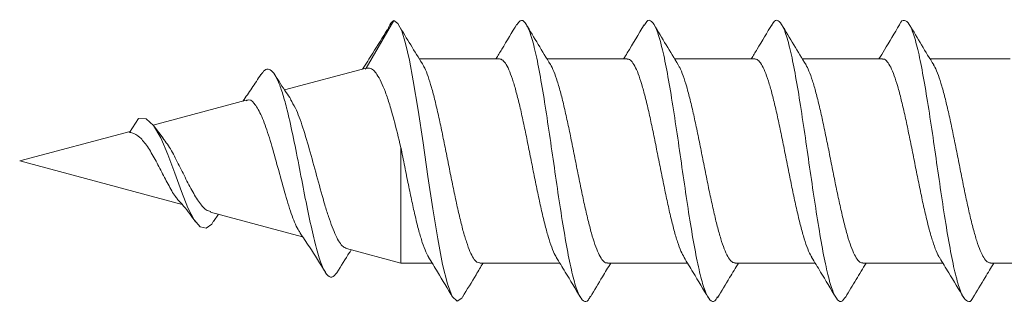
# Model space of a CAD drawing. Units: millimetres. Extents: x -243 to 600, y -684 to 899.
# Drawn here: x 92 to 112, y -666 to -660 of the extents above; entities that cross this region are included whole.
import ezdxf

# ---------------------------------------------------------------- set-up
doc = ezdxf.new("R2010")
doc.units = ezdxf.units.MM

msp = doc.modelspace()

# ---------------------------------------------------------------- linework, layer by layer
at = {"color": 7, "linetype": 'Continuous', "lineweight": 0}
for p, q in [((99.174, -661.02), (99.713, -660.085)), ((101.781, -660.835), (100.211, -660.835)), ((104.281, -660.835), (102.712, -660.835)), ((106.78, -660.835), (105.213, -660.835)), ((109.281, -660.835), (107.713, -660.835)), ((111.781, -660.835), (110.212, -660.835)), ((99.149, -661.024), (97.576, -661.445)), ((99.174, -661.02), (99.152, -661.035)), ((96.822, -661.647), (95.004, -662.135)), ((94.538, -662.275), (94.713, -662.005)), ((94.551, -662.256), (92.388, -662.835)), ((95.198, -662.388), (95.027, -662.165)), ((99.852, -664.835), (99.852, -662.569)), ((92.388, -662.835), (95.571, -663.688)), ((96.127, -663.837), (97.927, -664.319)), ((96.186, -664.019), (96.282, -663.879)), ((98.787, -664.55), (99.852, -664.835)), ((99.852, -664.835), (100.464, -664.835)), ((101.397, -664.835), (102.964, -664.835)), ((103.897, -664.835), (105.464, -664.835)), ((106.396, -664.835), (107.964, -664.835)), ((108.896, -664.835), (110.464, -664.835)), ((111.397, -664.835), (112.964, -664.835))]:
    msp.add_line(p, q, dxfattribs=at)
at = {"color": 7, "linetype": 'Continuous', "lineweight": 0, "flags": 128}
for points in [[(101.062, -665.493), (101.049, -665.522), (100.953, -665.584), (100.858, -665.49), (100.763, -665.243), (100.668, -664.861), (100.573, -664.362), (100.477, -663.776), (100.382, -663.137), (100.287, -662.48), (100.192, -661.844), (100.096, -661.265), (100.02, -660.864), (99.944, -660.536), (99.868, -660.289), (99.792, -660.141), (99.713, -660.085), (99.713, -660.085)], [(96.186, -664.007), (96.148, -664.071), (96.037, -664.151), (95.923, -664.124), (95.805, -663.987), (95.683, -663.751), (95.556, -663.435), (95.425, -663.073), (95.29, -662.708), (95.151, -662.381), (95.007, -662.138), (94.862, -662.008), (94.713, -662.005), (94.713, -662.005)]]:
    msp.add_lwpolyline(points, dxfattribs=at)
at = {"color": 7, "linetype": 'Continuous', "lineweight": 0}
for points, knots in [([(99.713, -660.085), (99.687, -660.102), (99.646, -660.129), (99.604, -660.238), (99.589, -660.277)], [0, 0, 0, 0, 0.640893, 1, 1, 1, 1]), ([(103.564, -665.48), (103.55, -665.507), (103.505, -665.6), (103.429, -665.595), (103.333, -665.467), (103.238, -665.179), (103.143, -664.76), (103.048, -664.23), (102.953, -663.622), (102.857, -662.968), (102.762, -662.307), (102.667, -661.676), (102.572, -661.111), (102.477, -660.645), (102.381, -660.302), (102.286, -660.109), (102.2, -660.056), (102.146, -660.137), (102.124, -660.171)], [0, 0, 0, 0, 0.027542, 0.093713, 0.15978, 0.22594, 0.292076, 0.358157, 0.424334, 0.490408, 0.556554, 0.622704, 0.688778, 0.754951, 0.821036, 0.887168, 0.95333, 1, 1, 1, 1]), ([(106.054, -665.496), (106.035, -665.527), (105.986, -665.611), (105.904, -665.576), (105.809, -665.406), (105.714, -665.082), (105.618, -664.632), (105.523, -664.079), (105.428, -663.455), (105.333, -662.796), (105.238, -662.14), (105.142, -661.523), (105.047, -660.98), (104.952, -660.544), (104.857, -660.236), (104.762, -660.084), (104.68, -660.065), (104.631, -660.158), (104.613, -660.191)], [0, 0, 0, 0, 0.037685, 0.103822, 0.169897, 0.235967, 0.302106, 0.368136, 0.434263, 0.500357, 0.566411, 0.632552, 0.698586, 0.764702, 0.830816, 0.896852, 0.962996, 1, 1, 1, 1]), ([(108.562, -665.495), (108.533, -665.535), (108.472, -665.617), (108.379, -665.548), (108.284, -665.335), (108.189, -664.977), (108.094, -664.498), (107.999, -663.923), (107.903, -663.287), (107.808, -662.625), (107.713, -661.975), (107.618, -661.374), (107.523, -660.856), (107.427, -660.452), (107.332, -660.18), (107.237, -660.072), (107.166, -660.074), (107.127, -660.159), (107.12, -660.175)], [0, 0, 0, 0, 0.060528, 0.126544, 0.192587, 0.25854, 0.324597, 0.390584, 0.456582, 0.522637, 0.588585, 0.654636, 0.720642, 0.78662, 0.852681, 0.918634, 0.984675, 1, 1, 1, 1]), ([(111.053, -665.51), (111.05, -665.516), (111.016, -665.593), (110.95, -665.6), (110.855, -665.511), (110.76, -665.254), (110.664, -664.864), (110.569, -664.357), (110.474, -663.763), (110.379, -663.116), (110.284, -662.454), (110.188, -661.813), (110.093, -661.23), (109.998, -660.739), (109.903, -660.368), (109.807, -660.134), (109.712, -660.07), (109.648, -660.089), (109.616, -660.168), (109.616, -660.169)], [0, 0, 0, 0, 0.005414, 0.071678, 0.137867, 0.204161, 0.270355, 0.336608, 0.402884, 0.469067, 0.535357, 0.60157, 0.667805, 0.734089, 0.800268, 0.866557, 0.932788, 0.999003, 1, 1, 1, 1]), ([(99.589, -660.263), (99.494, -660.418), (99.332, -660.681), (99.169, -660.933), (99.102, -661.036)], [0, 0, 0, 0, 0.58971, 1, 1, 1, 1]), ([(100.302, -660.983), (100.226, -660.859), (100.073, -660.611), (99.921, -660.359), (99.845, -660.233)], [0, 0, 0, 0, 0.499501, 1, 1, 1, 1]), ([(102.124, -660.154), (102.026, -660.318), (101.891, -660.546), (101.753, -660.773), (101.714, -660.835)], [0, 0, 0, 0, 0.722509, 1, 1, 1, 1]), ([(102.781, -660.948), (102.701, -660.817), (102.54, -660.553), (102.383, -660.288), (102.303, -660.155)], [0, 0, 0, 0, 0.4975161, 1, 1, 1, 1]), ([(104.614, -660.171), (104.505, -660.354), (104.373, -660.577), (104.238, -660.797), (104.214, -660.835)], [0, 0, 0, 0, 0.824434, 1, 1, 1, 1]), ([(105.285, -660.955), (105.205, -660.824), (105.046, -660.562), (104.889, -660.298), (104.81, -660.166)], [0, 0, 0, 0, 0.4978567, 1, 1, 1, 1]), ([(107.12, -660.161), (107.023, -660.324), (106.889, -660.55), (106.752, -660.773), (106.714, -660.835)], [0, 0, 0, 0, 0.723314, 1, 1, 1, 1]), ([(107.786, -660.956), (107.706, -660.825), (107.545, -660.561), (107.387, -660.296), (107.308, -660.163)], [0, 0, 0, 0, 0.49752, 1, 1, 1, 1]), ([(109.616, -660.168), (109.518, -660.333), (109.385, -660.556), (109.25, -660.778), (109.214, -660.835)], [0, 0, 0, 0, 0.7391033, 1, 1, 1, 1]), ([(110.286, -660.956), (110.206, -660.826), (110.047, -660.564), (109.89, -660.3), (109.811, -660.168)], [0, 0, 0, 0, 0.497824, 1, 1, 1, 1]), ([(102.896, -664.716), (102.888, -664.705), (102.858, -664.662), (102.805, -664.529), (102.737, -664.324), (102.668, -664.068), (102.6, -663.78), (102.532, -663.461), (102.463, -663.126), (102.394, -662.78), (102.327, -662.439), (102.258, -662.106), (102.19, -661.797), (102.121, -661.517), (102.053, -661.278), (101.984, -661.082), (101.916, -660.941), (101.848, -660.852), (101.803, -660.841), (101.781, -660.836)], [0, 0, 0, 0, 0.02025, 0.080733, 0.14298, 0.203452, 0.265689, 0.326173, 0.388414, 0.448897, 0.511134, 0.571616, 0.633855, 0.694336, 0.756577, 0.817058, 0.879295, 0.93978, 1, 1, 1, 1]), ([(105.399, -664.724), (105.378, -664.687), (105.335, -664.61), (105.269, -664.426), (105.201, -664.195), (105.132, -663.919), (105.064, -663.615), (104.996, -663.285), (104.927, -662.945), (104.858, -662.598), (104.79, -662.262), (104.722, -661.939), (104.653, -661.645), (104.585, -661.385), (104.517, -661.169), (104.448, -661), (104.38, -660.89), (104.324, -660.836), (104.291, -660.841), (104.281, -660.843)], [0, 0, 0, 0, 0.055017, 0.115349, 0.177434, 0.237762, 0.299838, 0.360172, 0.422259, 0.482586, 0.54466, 0.604997, 0.667082, 0.727412, 0.789492, 0.849823, 0.911905, 0.972237, 1, 1, 1, 1]), ([(107.897, -664.717), (107.888, -664.704), (107.856, -664.657), (107.802, -664.52), (107.733, -664.31), (107.665, -664.054), (107.596, -663.762), (107.528, -663.444), (107.459, -663.106), (107.391, -662.762), (107.322, -662.418), (107.254, -662.089), (107.186, -661.779), (107.117, -661.503), (107.049, -661.265), (106.98, -661.074), (106.912, -660.934), (106.845, -660.85), (106.801, -660.841), (106.78, -660.837)], [0, 0, 0, 0, 0.023619, 0.085802, 0.146236, 0.208425, 0.268851, 0.331034, 0.391467, 0.453655, 0.51408, 0.576258, 0.636692, 0.698879, 0.759307, 0.82149, 0.881922, 0.944112, 1, 1, 1, 1]), ([(110.404, -664.734), (110.403, -664.733), (110.38, -664.706), (110.334, -664.6), (110.266, -664.417), (110.197, -664.179), (110.129, -663.905), (110.06, -663.596), (109.992, -663.268), (109.923, -662.924), (109.855, -662.58), (109.786, -662.242), (109.718, -661.923), (109.649, -661.629), (109.581, -661.372), (109.512, -661.157), (109.444, -660.993), (109.376, -660.885), (109.321, -660.834), (109.289, -660.84), (109.281, -660.842)], [0, 0, 0, 0, 0.001902, 0.061953, 0.123748, 0.1838, 0.245592, 0.30564, 0.367431, 0.427483, 0.489277, 0.549325, 0.611116, 0.671165, 0.732961, 0.793007, 0.854791, 0.914841, 0.976639, 1, 1, 1, 1]), ([(98.599, -665.023), (98.566, -665.062), (98.5, -665.141), (98.398, -665.073), (98.294, -664.867), (98.188, -664.519), (98.079, -664.054), (97.967, -663.502), (97.853, -662.906), (97.735, -662.314), (97.628, -661.837), (97.532, -661.492), (97.448, -661.258), (97.362, -661.1), (97.273, -661.029), (97.19, -661.039), (97.134, -661.116), (97.11, -661.151)], [0, 0, 0, 0, 0.0749002, 0.1507115, 0.2268184, 0.3032766, 0.3800742, 0.4572287, 0.5347861, 0.6127777, 0.6912044, 0.743843, 0.7967531, 0.8499423, 0.9032765, 0.956999, 1, 1, 1, 1]), ([(99.852, -662.569), (99.807, -662.383), (99.734, -662.086), (99.633, -661.733), (99.551, -661.483), (99.466, -661.282), (99.388, -661.139), (99.318, -661.052), (99.25, -661.016), (99.195, -661.019), (99.174, -661.02)], [0, 0, 0, 0, 0.216995, 0.346134, 0.475257, 0.601783, 0.728335, 0.831987, 0.935513, 1, 1, 1, 1]), ([(100.297, -660.981), (100.304, -660.993), (100.333, -661.041), (100.384, -661.178), (100.453, -661.39), (100.52, -661.65), (100.589, -661.947), (100.657, -662.267), (100.726, -662.607), (100.794, -662.951), (100.863, -663.294), (100.931, -663.621), (101, -663.927), (101.068, -664.199), (101.137, -664.432), (101.205, -664.617), (101.274, -664.749), (101.337, -664.825), (101.379, -664.829), (101.397, -664.831)], [0, 0, 0, 0, 0.019834, 0.079924, 0.141215, 0.20428, 0.265624, 0.328741, 0.390063, 0.453162, 0.514489, 0.577594, 0.638922, 0.702036, 0.763354, 0.826459, 0.887783, 0.9509, 1, 1, 1, 1]), ([(102.774, -660.939), (102.776, -660.941), (102.8, -660.971), (102.848, -661.08), (102.916, -661.269), (102.984, -661.508), (103.053, -661.787), (103.122, -662.095), (103.19, -662.427), (103.258, -662.768), (103.327, -663.115), (103.395, -663.45), (103.464, -663.77), (103.532, -664.059), (103.601, -664.315), (103.669, -664.525), (103.737, -664.688), (103.806, -664.79), (103.859, -664.838), (103.889, -664.831), (103.897, -664.829)], [0, 0, 0, 0, 0.004038, 0.065895, 0.12601, 0.187873, 0.247982, 0.309839, 0.369956, 0.431819, 0.491928, 0.553779, 0.613901, 0.675761, 0.735879, 0.797733, 0.857846, 0.919712, 0.979828, 1, 1, 1, 1]), ([(105.279, -660.952), (105.29, -660.969), (105.324, -661.019), (105.38, -661.164), (105.448, -661.376), (105.517, -661.636), (105.585, -661.928), (105.654, -662.25), (105.722, -662.586), (105.791, -662.933), (105.859, -663.274), (105.928, -663.604), (105.996, -663.909), (106.065, -664.186), (106.133, -664.419), (106.201, -664.609), (106.27, -664.743), (106.335, -664.823), (106.377, -664.829), (106.396, -664.831)], [0, 0, 0, 0, 0.029779, 0.090132, 0.152245, 0.212597, 0.274698, 0.335061, 0.397174, 0.45753, 0.519636, 0.579996, 0.642102, 0.702463, 0.764568, 0.824928, 0.887039, 0.947392, 1, 1, 1, 1]), ([(107.779, -660.947), (107.801, -660.986), (107.845, -661.069), (107.912, -661.258), (107.981, -661.494), (108.049, -661.769), (108.118, -662.078), (108.186, -662.407), (108.255, -662.75), (108.323, -663.094), (108.391, -663.433), (108.46, -663.751), (108.529, -664.045), (108.596, -664.301), (108.665, -664.515), (108.734, -664.679), (108.802, -664.787), (108.856, -664.837), (108.888, -664.83), (108.896, -664.829)], [0, 0, 0, 0, 0.057356, 0.119507, 0.179892, 0.242025, 0.302415, 0.364559, 0.424946, 0.487085, 0.547473, 0.609612, 0.669998, 0.732139, 0.792525, 0.854657, 0.915051, 0.977197, 1, 1, 1, 1]), ([(110.28, -660.953), (110.289, -660.966), (110.321, -661.014), (110.376, -661.153), (110.445, -661.364), (110.513, -661.619), (110.582, -661.912), (110.65, -662.23), (110.719, -662.569), (110.787, -662.912), (110.855, -663.256), (110.924, -663.585), (110.992, -663.894), (111.06, -664.17), (111.129, -664.408), (111.197, -664.599), (111.266, -664.737), (111.332, -664.821), (111.376, -664.829), (111.397, -664.833)], [0, 0, 0, 0, 0.024752, 0.086908, 0.147313, 0.209466, 0.26987, 0.332023, 0.392429, 0.454586, 0.514985, 0.577136, 0.637544, 0.699702, 0.760098, 0.822252, 0.882652, 0.944815, 1, 1, 1, 1]), ([(97.111, -661.142), (97.052, -661.232), (96.939, -661.407), (96.818, -661.58), (96.759, -661.664)], [0, 0, 0, 0, 0.51446, 1, 1, 1, 1]), ([(97.7, -661.629), (97.669, -661.585), (97.561, -661.43), (97.459, -661.267), (97.385, -661.15)], [0, 0, 0, 0, 0.283757, 1, 1, 1, 1]), ([(97.876, -664.232), (97.863, -664.215), (97.829, -664.166), (97.773, -664.042), (97.706, -663.87), (97.62, -663.603), (97.51, -663.213), (97.378, -662.72), (97.245, -662.267), (97.112, -661.905), (96.978, -661.694), (96.883, -661.614), (96.831, -661.652), (96.824, -661.656)], [0, 0, 0, 0, 0.039639, 0.108769, 0.174598, 0.242386, 0.372887, 0.50075, 0.625908, 0.748085, 0.867167, 0.982833, 1, 1, 1, 1]), ([(97.69, -661.635), (97.723, -661.686), (97.805, -661.813), (97.934, -662.177), (98.078, -662.661), (98.222, -663.195), (98.341, -663.624), (98.435, -663.929), (98.508, -664.132), (98.579, -664.303), (98.65, -664.432), (98.721, -664.52), (98.766, -664.539), (98.788, -664.548)], [0, 0, 0, 0, 0.082857, 0.205925, 0.331627, 0.46034, 0.592064, 0.65874, 0.727273, 0.795334, 0.865305, 0.934698, 1, 1, 1, 1]), ([(95.479, -663.577), (95.476, -663.575), (95.428, -663.533), (95.332, -663.362), (95.189, -663.095), (95.042, -662.803), (94.893, -662.547), (94.741, -662.361), (94.625, -662.285), (94.554, -662.277), (94.538, -662.275)], [0, 0, 0, 0, 0.00842, 0.178781, 0.343673, 0.503751, 0.661585, 0.812084, 0.957196, 1, 1, 1, 1]), ([(95.192, -662.392), (95.222, -662.429), (95.306, -662.531), (95.438, -662.777), (95.59, -663.081), (95.741, -663.385), (95.891, -663.637), (96.021, -663.798), (96.1, -663.817), (96.131, -663.824)], [0, 0, 0, 0, 0.085113, 0.236746, 0.392185, 0.553009, 0.718982, 0.889758, 1, 1, 1, 1]), ([(100.395, -664.716), (100.377, -664.685), (100.337, -664.613), (100.273, -664.438), (100.204, -664.208), (100.136, -663.937), (100.068, -663.631), (99.998, -663.298), (99.926, -662.938), (99.877, -662.693), (99.852, -662.569)], [0, 0, 0, 0, 0.097861, 0.2257565, 0.3500604, 0.4779493, 0.6022457, 0.7301484, 0.8628636, 1, 1, 1, 1]), ([(95.474, -663.581), (95.516, -663.626), (95.643, -663.763), (95.756, -663.921), (95.831, -664.026)], [0, 0, 0, 0, 0.332112, 1, 1, 1, 1]), ([(97.871, -664.236), (97.935, -664.329), (98.109, -664.584), (98.271, -664.848), (98.374, -665.016)], [0, 0, 0, 0, 0.365935, 1, 1, 1, 1]), ([(98.599, -665.024), (98.681, -664.89), (98.774, -664.739), (98.87, -664.592), (98.882, -664.575)], [0, 0, 0, 0, 0.884373, 1, 1, 1, 1]), ([(100.393, -664.718), (100.452, -664.815), (100.611, -665.075), (100.768, -665.338), (100.866, -665.503)], [0, 0, 0, 0, 0.372093, 1, 1, 1, 1]), ([(102.892, -664.718), (102.952, -664.815), (103.112, -665.076), (103.268, -665.339), (103.367, -665.504)], [0, 0, 0, 0, 0.373459, 1, 1, 1, 1]), ([(105.397, -664.725), (105.456, -664.822), (105.617, -665.084), (105.774, -665.348), (105.872, -665.514)], [0, 0, 0, 0, 0.370481, 1, 1, 1, 1]), ([(107.894, -664.719), (107.953, -664.816), (108.112, -665.076), (108.268, -665.339), (108.366, -665.504)], [0, 0, 0, 0, 0.373588, 1, 1, 1, 1]), ([(110.403, -664.735), (110.462, -664.831), (110.62, -665.091), (110.776, -665.352), (110.875, -665.517)], [0, 0, 0, 0, 0.369694, 1, 1, 1, 1]), ([(101.061, -665.502), (101.149, -665.354), (101.284, -665.128), (101.416, -664.911), (101.462, -664.835)], [0, 0, 0, 0, 0.65405, 1, 1, 1, 1]), ([(103.563, -665.5), (103.642, -665.368), (103.774, -665.145), (103.908, -664.925), (103.962, -664.835)], [0, 0, 0, 0, 0.594179, 1, 1, 1, 1]), ([(106.053, -665.516), (106.132, -665.384), (106.267, -665.157), (106.405, -664.93), (106.462, -664.835)], [0, 0, 0, 0, 0.579799, 1, 1, 1, 1]), ([(108.562, -665.502), (108.63, -665.387), (108.763, -665.164), (108.897, -664.943), (108.963, -664.835)], [0, 0, 0, 0, 0.515018, 1, 1, 1, 1]), ([(111.053, -665.516), (111.132, -665.383), (111.268, -665.156), (111.405, -664.929), (111.462, -664.835)], [0, 0, 0, 0, 0.5845917, 1, 1, 1, 1])]:
    msp.add_open_spline(points, degree=3, knots=knots, dxfattribs=at)

doc.saveas('drawing.dxf')
